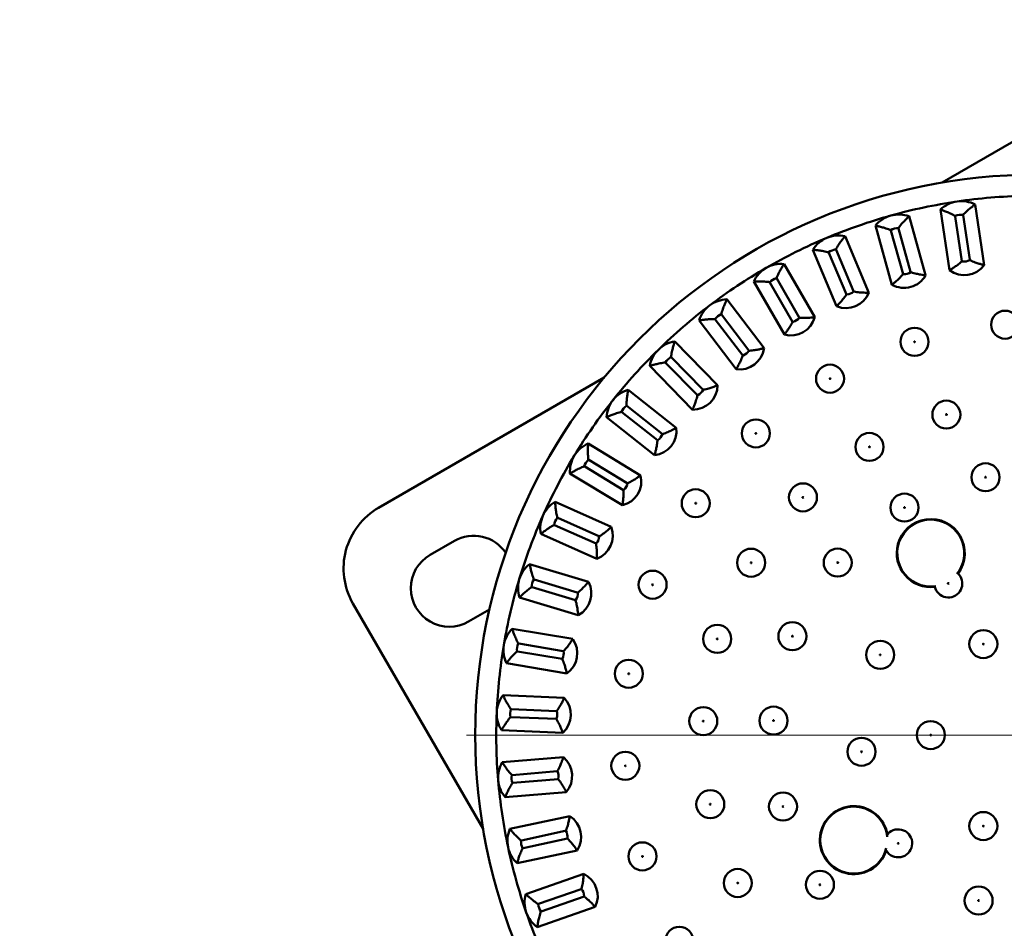
# Paper-space layout 'Лист1' of a CAD drawing. Units: millimetres. Extents: x -3756 to 3329, y 752 to 7355.
# Drawn here: x -2886 to -2605, y 2983 to 3242 of the extents above; entities that cross this region are included whole.
import ezdxf

# ---------------------------------------------------------------- set-up
doc = ezdxf.new("R2010")
doc.units = ezdxf.units.MM

# ---------------------------------------------------------------- blocks, each defined once
blk = doc.blocks.new('SW_CENTERMARKSYMBOL_2')
at = {"color": 0, "linetype": 'Continuous', "lineweight": 18}
blk.add_line((-5, 0), (-162.5, 0), dxfattribs=at)

psp = doc.layouts.new('Лист1')

# ---------------------------------------------------------------- linework, layer by layer
at = {"color": 7, "linetype": 'Continuous', "lineweight": 50}
for p, q in [((-2622.53, 3195.42), (-2558.17, 3232.58)), ((-2610.51, 3171.87), (-2613.07, 3189.19)), ((-2622.96, 3187.73), (-2620.4, 3170.41)), ((-2627.21, 3168.96), (-2631.92, 3185.83)), ((-2618.77, 3185.9), (-2618.76, 3185.77)), ((-2618.76, 3185.77), (-2616.86, 3172.96)), ((-2616.53, 3186.1), (-2616.54, 3186.23)), ((-2614.65, 3173.42), (-2616.53, 3186.1)), ((-2641.55, 3183.14), (-2636.84, 3166.27)), ((-2637.17, 3181.84), (-2637.13, 3181.72)), ((-2637.13, 3181.72), (-2633.65, 3169.25)), ((-2634.96, 3182.32), (-2635, 3182.45)), ((-2631.52, 3169.98), (-2634.96, 3182.32)), ((-2643.42, 3163.98), (-2650.2, 3180.12)), ((-2659.42, 3176.25), (-2652.64, 3160.11)), ((-2654.91, 3175.51), (-2654.86, 3175.39)), ((-2654.86, 3175.39), (-2649.84, 3163.46)), ((-2652.78, 3176.27), (-2652.83, 3176.39)), ((-2647.82, 3164.46), (-2652.78, 3176.27)), ((-2614.63, 3173.29), (-2614.65, 3173.42)), ((-2658.87, 3157.01), (-2667.63, 3172.18)), ((-2631.48, 3169.85), (-2631.52, 3169.98)), ((-2676.29, 3167.18), (-2667.53, 3152.01)), ((-2671.72, 3167.01), (-2671.66, 3166.9)), ((-2671.66, 3166.9), (-2665.18, 3155.69)), ((-2669.7, 3168.03), (-2669.77, 3168.14)), ((-2663.3, 3156.93), (-2669.7, 3168.03)), ((-2647.77, 3164.33), (-2647.82, 3164.46)), ((-2673.33, 3148.16), (-2683.92, 3162.11)), ((-2691.88, 3156.06), (-2681.3, 3142.11)), ((-2687.33, 3156.47), (-2687.25, 3156.37)), ((-2687.25, 3156.37), (-2679.42, 3146.05)), ((-2685.46, 3157.73), (-2685.54, 3157.83)), ((-2677.71, 3147.52), (-2685.46, 3157.73)), ((-2663.23, 3156.81), (-2663.3, 3156.93)), ((-2686.57, 3137.56), (-2698.82, 3150.07)), ((-2677.63, 3147.42), (-2677.71, 3147.52)), ((-2699.8, 3145.54), (-2699.89, 3145.63)), ((-2690.83, 3136.38), (-2699.8, 3145.54)), ((-2705.96, 3143.08), (-2693.71, 3130.57)), ((-2701.5, 3144.06), (-2701.41, 3143.96)), ((-2701.41, 3143.96), (-2692.35, 3134.71)), ((-2783.33, 3102.58), (-2718.97, 3139.74)), ((-2698.37, 3125.39), (-2712.09, 3136.27)), ((-2690.74, 3136.29), (-2690.83, 3136.38)), ((-2712.49, 3131.65), (-2712.6, 3131.73)), ((-2702.45, 3123.69), (-2712.49, 3131.65)), ((-2718.3, 3128.43), (-2704.58, 3117.56)), ((-2714, 3129.96), (-2713.89, 3129.88)), ((-2713.89, 3129.88), (-2703.75, 3121.84)), ((-2702.35, 3123.6), (-2702.45, 3123.69)), ((-2708.55, 3111.84), (-2723.53, 3120.91)), ((-2723.35, 3116.27), (-2723.46, 3116.34)), ((-2712.39, 3109.64), (-2723.35, 3116.27)), ((-2724.63, 3114.41), (-2724.52, 3114.35)), ((-2724.52, 3114.35), (-2713.44, 3107.64)), ((-2728.71, 3112.36), (-2713.73, 3103.29)), ((-2712.28, 3109.57), (-2712.39, 3109.64)), ((-2716.96, 3097.12), (-2732.96, 3104.24)), ((-2732.2, 3099.66), (-2732.32, 3099.71)), ((-2720.49, 3094.45), (-2732.2, 3099.66)), ((-2733.23, 3097.66), (-2733.11, 3097.6)), ((-2733.11, 3097.6), (-2721.28, 3092.34)), ((-2737.02, 3095.1), (-2721.03, 3087.98)), ((-2720.37, 3094.4), (-2720.49, 3094.45)), ((-2768.64, 3089.13), (-2761.71, 3093.13)), ((-2723.45, 3081.46), (-2740.22, 3086.52)), ((-2617.28, 3082.98), (-2617.96, 3083.85)), ((-2739.67, 3079.95), (-2739.54, 3079.91)), ((-2739.54, 3079.91), (-2727.15, 3076.17)), ((-2738.89, 3082.07), (-2739.01, 3082.11)), ((-2726.62, 3078.37), (-2738.89, 3082.07)), ((-2743.11, 3076.94), (-2726.34, 3071.88)), ((-2726.49, 3078.33), (-2726.62, 3078.37)), ((-2753.49, 3010.9), (-2790.65, 3075.26)), ((-2751.68, 3073.51), (-2757.64, 3070.07)), ((-2727.93, 3065.11), (-2745.2, 3068.03)), ((-2743.32, 3063.78), (-2743.45, 3063.8)), ((-2730.69, 3061.64), (-2743.32, 3063.78)), ((-2743.83, 3061.58), (-2743.7, 3061.56)), ((-2743.7, 3061.56), (-2730.93, 3059.4)), ((-2730.56, 3061.62), (-2730.69, 3061.64)), ((-2746.87, 3058.17), (-2729.6, 3055.25)), ((-2730.33, 3048.32), (-2747.82, 3049.06)), ((-2745.43, 3045.08), (-2745.56, 3045.08)), ((-2732.63, 3044.54), (-2745.43, 3045.08)), ((-2732.5, 3044.54), (-2732.63, 3044.54)), ((-2745.66, 3042.83), (-2745.53, 3042.83)), ((-2745.53, 3042.83), (-2732.59, 3042.28)), ((-2748.24, 3039.06), (-2730.75, 3038.33)), ((-2730.6, 3031.37), (-2748.05, 3029.91)), ((-2745.18, 3026.26), (-2745.31, 3026.25)), ((-2732.41, 3027.33), (-2745.18, 3026.26)), ((-2732.28, 3027.34), (-2732.41, 3027.33)), ((-2745.12, 3024), (-2744.99, 3024.01)), ((-2744.99, 3024.01), (-2732.09, 3025.1)), ((-2747.21, 3019.94), (-2729.76, 3021.41)), ((-2728.75, 3014.52), (-2745.88, 3010.88)), ((-2730.04, 3010.29), (-2742.57, 3007.62)), ((-2729.91, 3010.31), (-2730.04, 3010.29)), ((-2637.52, 3009.91), (-2638.14, 3009.31)), ((-2742.57, 3007.62), (-2742.7, 3007.59)), ((-2742.1, 3005.42), (-2729.44, 3008.11)), ((-2743.8, 3001.1), (-2726.67, 3004.74)), ((-2742.23, 3005.39), (-2742.1, 3005.42)), ((-2724.8, 2998.03), (-2741.33, 2992.27)), ((-2725.55, 2993.67), (-2737.65, 2989.46)), ((-2725.42, 2993.72), (-2725.55, 2993.67)), ((-2736.9, 2987.33), (-2724.68, 2991.59)), ((-2738.04, 2982.83), (-2721.51, 2988.59)), ((-2737.65, 2989.46), (-2737.77, 2989.41)), ((-2737.03, 2987.29), (-2736.9, 2987.33))]:
    psp.add_line(p, q, dxfattribs=at)
for centre, radius in [((-2595.75, 3037.68), 160), ((-2604.53, 3154.85), 4), ((-2630.38, 3149.96), 4), ((-2630.38, 3149.96), 0.127), ((-2654.5, 3139.44), 4), ((-2654.5, 3139.44), 0.127), ((-2621.3, 3129.18), 4), ((-2675.67, 3123.81), 4), ((-2621.3, 3129.18), 0.127), ((-2675.67, 3123.81), 0.127), ((-2643.25, 3119.95), 4), ((-2643.25, 3119.95), 0.127), ((-2610.13, 3111.29), 4), ((-2610.13, 3111.29), 0.127), ((-2692.83, 3103.87), 4), ((-2662.22, 3105.55), 4), ((-2662.22, 3105.55), 0.127), ((-2633.25, 3102.63), 4), ((-2692.83, 3103.87), 0.127), ((-2633.25, 3102.63), 0.127), ((-2677.01, 3086.89), 4), ((-2652.31, 3086.93), 4), ((-2677.01, 3086.89), 0.127), ((-2652.31, 3086.93), 0.127), ((-2705.13, 3080.61), 4), ((-2705.13, 3080.61), 0.127), ((-2620.75, 3080.98), 0.127), ((-2686.69, 3065.14), 4), ((-2665.24, 3065.9), 4), ((-2665.24, 3065.9), 0.127), ((-2610.75, 3063.66), 4), ((-2686.69, 3065.14), 0.127), ((-2640.19, 3060.59), 4), ((-2610.75, 3063.66), 0.127), ((-2640.19, 3060.59), 0.127), ((-2711.94, 3055.19), 4), ((-2711.94, 3055.19), 0.127), ((-2690.67, 3041.66), 4), ((-2670.63, 3041.81), 4), ((-2690.67, 3041.66), 0.127), ((-2670.63, 3041.81), 0.127), ((-2625.75, 3037.68), 4), ((-2625.75, 3037.68), 0.127), ((-2645.52, 3032.92), 4), ((-2712.92, 3028.9), 4), ((-2645.52, 3032.92), 0.127), ((-2712.92, 3028.9), 0.127), ((-2688.67, 3017.93), 4), ((-2667.92, 3017.27), 4), ((-2688.67, 3017.93), 0.127), ((-2667.92, 3017.27), 0.127), ((-2610.75, 3011.7), 4), ((-2610.75, 3011.7), 0.127), ((-2708.03, 3003.04), 4), ((-2635.05, 3006.77), 0.127), ((-2708.03, 3003.04), 0.127), ((-2680.84, 2995.44), 4), ((-2657.38, 2994.94), 4), ((-2680.84, 2995.44), 0.127), ((-2657.38, 2994.94), 0.127), ((-2612.1, 2990.43), 4), ((-2612.1, 2990.43), 0.127), ((-2697.51, 2978.93), 4)]:
    psp.add_circle(centre, radius, dxfattribs=at)
for centre, radius, start, end in [((-2595.75, 3037.68), 1160, 60, 180), ((-2595.75, 3037.68), 154, 98.4, 105.6), ((-2616.98, 3181.43), 8.69, 98.4, 133.5145), ((-2595.75, 3037.68), 154, 91.2, 98.4), ((-2616.98, 3181.43), 8.69, 63.2855, 98.4), ((-2595.75, 3037.68), 154, 105.6, 112.8), ((-2634.82, 3177.63), 8.69, 105.6, 140.7145), ((-2634.82, 3177.63), 8.69, 70.4855, 105.6), ((-2616.98, 3181.43), 4.82, 84.8763, 111.9237), ((-2634.82, 3177.63), 4.82, 92.0763, 119.1237), ((-2595.75, 3037.68), 154, 112.8, 120), ((-2652.06, 3171.63), 8.69, 112.8, 147.9145), ((-2652.06, 3171.63), 8.69, 77.6855, 112.8), ((-2652.06, 3171.63), 4.82, 99.2763, 126.3237), ((-2616.19, 3176.08), 3.2, 257.7656, 260.1788), ((-2616.19, 3176.08), 3.2, 260.1788, 299.0344), ((-2595.75, 3037.68), 154, 120, 127.2), ((-2668.4, 3163.52), 8.69, 120, 155.1145), ((-2668.4, 3163.52), 8.69, 84.8855, 120), ((-2633.37, 3172.43), 3.2, 267.3788, 306.2344), ((-2616.19, 3176.08), 7.07, 233.4, 323.4), ((-2668.4, 3163.52), 4.82, 106.4763, 133.5237), ((-2633.37, 3172.43), 7.07, 240.6, 330.6), ((-2633.37, 3172.43), 3.2, 264.9656, 267.3788), ((-2649.96, 3166.65), 7.07, 247.8, 337.8), ((-2649.96, 3166.65), 3.2, 274.5788, 313.4344), ((-2683.6, 3153.42), 8.69, 92.0855, 127.2), ((-2649.96, 3166.65), 3.2, 272.1656, 274.5788), ((-2595.75, 3037.68), 154, 127.2, 134.4), ((-2683.6, 3153.42), 8.69, 127.2, 162.3145), ((-2683.6, 3153.42), 4.82, 113.6763, 140.7237), ((-2665.7, 3158.84), 7.07, 255, 345), ((-2665.7, 3158.84), 3.2, 279.3656, 281.7788), ((-2665.7, 3158.84), 3.2, 281.7788, 320.6344), ((-2697.41, 3141.5), 8.69, 99.2855, 134.4), ((-2595.75, 3037.68), 154, 134.4, 141.6), ((-2697.41, 3141.5), 8.69, 134.4, 169.5145), ((-2680.34, 3149.12), 7.07, 262.2, 352.2), ((-2680.34, 3149.12), 3.2, 288.9788, 327.8344), ((-2697.41, 3141.5), 4.82, 120.8763, 147.9237), ((-2680.34, 3149.12), 3.2, 286.5656, 288.9788), ((-2709.62, 3127.93), 8.69, 106.4855, 141.6), ((-2693.64, 3137.64), 7.07, 269.4, 359.4), ((-2693.64, 3137.64), 3.2, 296.1788, 335.0344), ((-2595.75, 3037.68), 154, 141.6, 148.8), ((-2709.62, 3127.93), 8.69, 141.6, 176.7145), ((-2693.64, 3137.64), 3.2, 293.7656, 296.1788), ((-2709.62, 3127.93), 4.82, 128.0763, 155.1237), ((-2705.39, 3124.58), 7.07, 276.6, 6.6), ((-2705.39, 3124.58), 3.2, 300.9656, 303.3788), ((-2705.39, 3124.58), 3.2, 303.3788, 342.2344), ((-2720.04, 3112.95), 8.69, 113.6855, 148.8), ((-2595.75, 3037.68), 154, 148.8, 156), ((-2720.04, 3112.95), 8.69, 148.8, 183.9145), ((-2720.04, 3112.95), 4.82, 135.2763, 162.3237), ((-2715.42, 3110.15), 7.07, 283.8, 13.8), ((-2715.42, 3110.15), 3.2, 308.1656, 310.5788), ((-2715.42, 3110.15), 3.2, 310.5788, 349.4344), ((-2773.33, 3085.26), 20, 120, 210), ((-2728.49, 3096.78), 8.69, 120.8855, 156), ((-2595.75, 3037.68), 154, 156, 163.2), ((-2728.49, 3096.78), 8.69, 156, 191.1145), ((-2728.49, 3096.78), 4.82, 142.4763, 169.5237), ((-2625.75, 3089.64), 9.71, 323.361, 165), ((-2723.56, 3094.58), 7.07, 291, 21), ((-2756.21, 3083.6), 11, 33.686, 120), ((-2723.56, 3094.58), 3.2, 317.7788, 356.6344), ((-2723.56, 3094.58), 3.2, 315.3656, 317.7788), ((-2625.75, 3089.64), 9.71, 165, 276.639), ((-2763.14, 3079.6), 11, 120, 300), ((-2734.85, 3079.68), 8.69, 128.0855, 163.2), ((-2620.75, 3080.98), 4, 194.1994, 30), ((-2595.75, 3037.68), 154, 163.2, 170.4), ((-2734.85, 3079.68), 8.69, 163.2, 198.3145), ((-2734.85, 3079.68), 4.82, 149.6763, 176.7237), ((-2729.68, 3078.12), 7.07, 298.2, 28.2), ((-2729.68, 3078.12), 3.2, 324.9788, 3.8344), ((-2729.68, 3078.12), 3.2, 322.5656, 324.9788), ((-2739.02, 3061.91), 8.69, 135.2855, 170.4), ((-2595.75, 3037.68), 154, 170.4, 177.6), ((-2739.02, 3061.91), 8.69, 170.4, 205.5145), ((-2739.02, 3061.91), 4.82, 156.8763, 183.9237), ((-2733.7, 3061.01), 7.07, 305.4, 35.4), ((-2733.7, 3061.01), 3.2, 332.1788, 11.0344), ((-2733.7, 3061.01), 3.2, 329.7656, 332.1788), ((-2740.93, 3043.76), 8.69, 142.4855, 177.6), ((-2735.53, 3043.54), 7.07, 312.6, 42.6), ((-2595.75, 3037.68), 154, 177.6, 184.8), ((-2740.93, 3043.76), 8.69, 177.6, 212.7145), ((-2740.93, 3043.76), 4.82, 164.0763, 191.1237), ((-2735.53, 3043.54), 3.2, 339.3788, 18.2344), ((-2735.53, 3043.54), 3.2, 336.9656, 339.3788), ((-2740.55, 3025.52), 8.69, 149.6855, 184.8), ((-2735.17, 3025.97), 7.07, 319.8, 49.8), ((-2740.55, 3025.52), 4.82, 171.2763, 198.3237), ((-2735.17, 3025.97), 3.2, 346.5788, 25.4344), ((-2740.55, 3025.52), 8.69, 184.8, 219.9145), ((-2595.75, 3037.68), 154, 184.8, 192), ((-2735.17, 3025.97), 3.2, 344.1656, 346.5788), ((-2647.71, 3007.68), 9.71, 8.3529, 255), ((-2732.6, 3008.59), 7.07, 327, 57), ((-2737.88, 3007.47), 8.69, 156.8855, 192), ((-2732.6, 3008.59), 3.2, 353.7788, 32.6344), ((-2635.05, 3006.77), 4, 211.2061, 128.1818), ((-2737.88, 3007.47), 4.82, 178.4763, 205.5237), ((-2732.6, 3008.59), 3.2, 351.3656, 353.7788), ((-2737.88, 3007.47), 8.69, 192, 227.1145), ((-2595.75, 3037.68), 154, 192, 199.2), ((-2647.71, 3007.68), 9.71, 255, 343.4421), ((-2727.87, 2991.67), 7.07, 334.2, 64.2), ((-2727.87, 2991.67), 3.2, 0.9788, 39.8344), ((-2732.97, 2989.89), 8.69, 164.0855, 199.2), ((-2727.87, 2991.67), 3.2, 358.5656, 0.9788), ((-2732.97, 2989.89), 8.69, 199.2, 234.3145), ((-2595.75, 3037.68), 154, 199.2, 206.4), ((-2732.97, 2989.89), 4.82, 185.6763, 212.7237)]:
    psp.add_arc(centre, radius, start, end, dxfattribs=at)
at = {"color": 8, "linetype": 'Continuous', "lineweight": 50}
for centre, start, end in [((-2625.75, 3089.64), 75, 278.5019), ((-2625.75, 3089.64), 321.4981, 75), ((-2647.71, 3007.68), 5.9402, 165), ((-2647.71, 3007.68), 165, 345.8549)]:
    psp.add_arc(centre, 9.56, start, end, dxfattribs=at)
at = {"color": 7, "linetype": 'Continuous', "lineweight": 50}
for points, knots in [([(-2613.07, 3189.19), (-2613.2, 3189.09), (-2613.47, 3188.9), (-2614.25, 3188.31), (-2615.23, 3187.5), (-2616.03, 3186.76), (-2616.47, 3186.31), (-2616.54, 3186.23), (-2616.54, 3186.23)], [0, 0, 0, 0, 0.220963, 0.441351, 0.676894, 0.943224, 0.997808, 1, 1, 1, 1]), ([(-2622.96, 3187.73), (-2622.8, 3187.68), (-2622.49, 3187.57), (-2621.57, 3187.22), (-2620.4, 3186.74), (-2619.42, 3186.26), (-2618.87, 3185.95), (-2618.78, 3185.9), (-2618.77, 3185.9)], [0, 0, 0, 0, 0.220963, 0.441351, 0.676894, 0.943224, 0.997808, 1, 1, 1, 1]), ([(-2631.92, 3185.83), (-2632.04, 3185.71), (-2632.28, 3185.49), (-2632.98, 3184.8), (-2633.85, 3183.88), (-2634.55, 3183.05), (-2634.93, 3182.54), (-2635, 3182.45), (-2635, 3182.45)], [0, 0, 0, 0, 0.220963, 0.4413515, 0.6768942, 0.9432244, 0.9978075, 1, 1, 1, 1]), ([(-2641.55, 3183.14), (-2641.39, 3183.1), (-2641.07, 3183.03), (-2640.11, 3182.81), (-2638.89, 3182.47), (-2637.86, 3182.12), (-2637.28, 3181.89), (-2637.17, 3181.84), (-2637.17, 3181.84)], [0, 0, 0, 0, 0.220963, 0.441351, 0.676894, 0.943224, 0.997808, 1, 1, 1, 1]), ([(-2650.2, 3180.12), (-2650.31, 3180), (-2650.52, 3179.74), (-2651.13, 3178.97), (-2651.88, 3177.95), (-2652.47, 3177.04), (-2652.78, 3176.49), (-2652.83, 3176.39), (-2652.83, 3176.39)], [0, 0, 0, 0, 0.220963, 0.441351, 0.676894, 0.943224, 0.997808, 1, 1, 1, 1]), ([(-2659.42, 3176.25), (-2659.26, 3176.23), (-2658.93, 3176.21), (-2657.95, 3176.1), (-2656.7, 3175.92), (-2655.63, 3175.71), (-2655.02, 3175.54), (-2654.92, 3175.52), (-2654.91, 3175.51)], [0, 0, 0, 0, 0.220963, 0.441351, 0.676894, 0.943224, 0.997808, 1, 1, 1, 1]), ([(-2616.86, 3172.96), (-2616.87, 3172.96), (-2616.89, 3172.93), (-2617.31, 3172.54), (-2618.11, 3171.9), (-2619.16, 3171.18), (-2619.99, 3170.66), (-2620.26, 3170.49), (-2620.4, 3170.41)], [0, 0, 0, 0, 0.002304, 0.019249, 0.300756, 0.540482, 0.770049, 1, 1, 1, 1]), ([(-2614.63, 3173.29), (-2614.63, 3173.29), (-2614.6, 3173.27), (-2614.09, 3173.02), (-2613.13, 3172.64), (-2611.92, 3172.25), (-2610.98, 3171.99), (-2610.67, 3171.91), (-2610.51, 3171.87)], [0, 0, 0, 0, 0.002304, 0.019249, 0.300756, 0.540482, 0.770049, 1, 1, 1, 1]), ([(-2667.63, 3172.18), (-2667.72, 3172.04), (-2667.89, 3171.76), (-2668.4, 3170.92), (-2669.02, 3169.81), (-2669.49, 3168.83), (-2669.73, 3168.25), (-2669.77, 3168.14), (-2669.77, 3168.14)], [0, 0, 0, 0, 0.220963, 0.441351, 0.676894, 0.943224, 0.997808, 1, 1, 1, 1]), ([(-2631.48, 3169.85), (-2631.48, 3169.85), (-2631.44, 3169.84), (-2630.9, 3169.66), (-2629.91, 3169.39), (-2628.66, 3169.16), (-2627.69, 3169.02), (-2627.37, 3168.98), (-2627.21, 3168.96)], [0, 0, 0, 0, 0.002304, 0.019249, 0.300756, 0.540482, 0.770049, 1, 1, 1, 1]), ([(-2676.29, 3167.18), (-2676.12, 3167.18), (-2675.79, 3167.2), (-2674.81, 3167.22), (-2673.54, 3167.19), (-2672.46, 3167.11), (-2671.83, 3167.03), (-2671.73, 3167.01), (-2671.72, 3167.01)], [0, 0, 0, 0, 0.220963, 0.4413515, 0.6768942, 0.9432244, 0.9978075, 1, 1, 1, 1]), ([(-2633.65, 3169.25), (-2633.66, 3169.24), (-2633.68, 3169.21), (-2634.04, 3168.78), (-2634.76, 3168.04), (-2635.71, 3167.19), (-2636.46, 3166.57), (-2636.72, 3166.37), (-2636.84, 3166.27)], [0, 0, 0, 0, 0.002304, 0.0192488, 0.3007557, 0.5404816, 0.7700492, 1, 1, 1, 1]), ([(-2647.77, 3164.33), (-2647.76, 3164.33), (-2647.73, 3164.32), (-2647.17, 3164.21), (-2646.15, 3164.07), (-2644.87, 3164), (-2643.9, 3163.98), (-2643.58, 3163.98), (-2643.42, 3163.98)], [0, 0, 0, 0, 0.002304, 0.0192488, 0.3007557, 0.5404816, 0.7700492, 1, 1, 1, 1]), ([(-2683.92, 3162.11), (-2683.99, 3161.96), (-2684.13, 3161.66), (-2684.53, 3160.76), (-2685, 3159.58), (-2685.34, 3158.55), (-2685.51, 3157.94), (-2685.54, 3157.84), (-2685.54, 3157.83)], [0, 0, 0, 0, 0.220963, 0.441351, 0.676894, 0.943224, 0.997808, 1, 1, 1, 1]), ([(-2649.84, 3163.46), (-2649.85, 3163.45), (-2649.87, 3163.42), (-2650.17, 3162.94), (-2650.79, 3162.12), (-2651.63, 3161.16), (-2652.3, 3160.45), (-2652.52, 3160.22), (-2652.64, 3160.11)], [0, 0, 0, 0, 0.002304, 0.019249, 0.300756, 0.540482, 0.770049, 1, 1, 1, 1]), ([(-2691.88, 3156.06), (-2691.72, 3156.09), (-2691.4, 3156.14), (-2690.42, 3156.29), (-2689.16, 3156.42), (-2688.08, 3156.48), (-2687.45, 3156.47), (-2687.34, 3156.47), (-2687.33, 3156.47)], [0, 0, 0, 0, 0.220963, 0.441351, 0.676894, 0.943224, 0.997808, 1, 1, 1, 1]), ([(-2665.18, 3155.69), (-2665.18, 3155.68), (-2665.2, 3155.65), (-2665.45, 3155.14), (-2665.96, 3154.24), (-2666.66, 3153.18), (-2667.24, 3152.39), (-2667.43, 3152.14), (-2667.53, 3152.01)], [0, 0, 0, 0, 0.002304, 0.019249, 0.300756, 0.540482, 0.770049, 1, 1, 1, 1]), ([(-2663.23, 3156.81), (-2663.23, 3156.81), (-2663.19, 3156.81), (-2662.62, 3156.77), (-2661.59, 3156.76), (-2660.32, 3156.84), (-2659.35, 3156.95), (-2659.03, 3156.99), (-2658.87, 3157.01)], [0, 0, 0, 0, 0.002304, 0.019249, 0.300756, 0.540482, 0.770049, 1, 1, 1, 1]), ([(-2698.82, 3150.07), (-2698.87, 3149.92), (-2698.97, 3149.61), (-2699.25, 3148.66), (-2699.57, 3147.44), (-2699.79, 3146.37), (-2699.87, 3145.75), (-2699.89, 3145.64), (-2699.89, 3145.63)], [0, 0, 0, 0, 0.220963, 0.441351, 0.676894, 0.943224, 0.997808, 1, 1, 1, 1]), ([(-2677.63, 3147.42), (-2677.62, 3147.42), (-2677.59, 3147.42), (-2677.02, 3147.45), (-2676, 3147.57), (-2674.75, 3147.81), (-2673.8, 3148.04), (-2673.49, 3148.12), (-2673.33, 3148.16)], [0, 0, 0, 0, 0.002304, 0.019249, 0.300756, 0.540482, 0.770049, 1, 1, 1, 1]), ([(-2679.42, 3146.05), (-2679.43, 3146.05), (-2679.44, 3146.01), (-2679.62, 3145.47), (-2680.01, 3144.52), (-2680.58, 3143.38), (-2681.05, 3142.53), (-2681.21, 3142.25), (-2681.3, 3142.11)], [0, 0, 0, 0, 0.002304, 0.0192488, 0.3007557, 0.5404816, 0.7700492, 1, 1, 1, 1]), ([(-2705.96, 3143.08), (-2705.8, 3143.13), (-2705.49, 3143.22), (-2704.54, 3143.49), (-2703.31, 3143.78), (-2702.24, 3143.97), (-2701.61, 3144.04), (-2701.5, 3144.05), (-2701.5, 3144.06)], [0, 0, 0, 0, 0.220963, 0.441351, 0.676894, 0.943224, 0.997808, 1, 1, 1, 1]), ([(-2712.09, 3136.27), (-2712.12, 3136.11), (-2712.18, 3135.79), (-2712.35, 3134.81), (-2712.51, 3133.56), (-2712.59, 3132.47), (-2712.6, 3131.84), (-2712.6, 3131.73), (-2712.6, 3131.73)], [0, 0, 0, 0, 0.220963, 0.441351, 0.676894, 0.943224, 0.997808, 1, 1, 1, 1]), ([(-2690.74, 3136.29), (-2690.73, 3136.29), (-2690.7, 3136.29), (-2690.14, 3136.39), (-2689.14, 3136.64), (-2687.93, 3137.04), (-2687.01, 3137.38), (-2686.71, 3137.5), (-2686.57, 3137.56)], [0, 0, 0, 0, 0.002304, 0.0192488, 0.3007557, 0.5404816, 0.7700492, 1, 1, 1, 1]), ([(-2692.35, 3134.71), (-2692.35, 3134.71), (-2692.36, 3134.67), (-2692.47, 3134.11), (-2692.74, 3133.12), (-2693.16, 3131.92), (-2693.52, 3131.01), (-2693.65, 3130.71), (-2693.71, 3130.57)], [0, 0, 0, 0, 0.002304, 0.019249, 0.300756, 0.540482, 0.770049, 1, 1, 1, 1]), ([(-2718.3, 3128.43), (-2718.15, 3128.5), (-2717.85, 3128.63), (-2716.94, 3129.02), (-2715.76, 3129.46), (-2714.72, 3129.78), (-2714.11, 3129.94), (-2714, 3129.96), (-2714, 3129.96)], [0, 0, 0, 0, 0.220963, 0.441351, 0.676894, 0.943224, 0.997808, 1, 1, 1, 1]), ([(-2702.35, 3123.6), (-2702.34, 3123.61), (-2702.31, 3123.62), (-2701.77, 3123.79), (-2700.81, 3124.16), (-2699.65, 3124.71), (-2698.79, 3125.16), (-2698.51, 3125.32), (-2698.37, 3125.39)], [0, 0, 0, 0, 0.002304, 0.0192488, 0.3007557, 0.5404816, 0.7700492, 1, 1, 1, 1]), ([(-2703.75, 3121.84), (-2703.75, 3121.83), (-2703.75, 3121.8), (-2703.79, 3121.23), (-2703.94, 3120.21), (-2704.2, 3118.96), (-2704.45, 3118.02), (-2704.54, 3117.71), (-2704.58, 3117.56)], [0, 0, 0, 0, 0.002304, 0.019249, 0.300756, 0.540482, 0.770049, 1, 1, 1, 1]), ([(-2723.53, 3120.91), (-2723.54, 3120.75), (-2723.56, 3120.42), (-2723.6, 3119.43), (-2723.61, 3118.17), (-2723.55, 3117.08), (-2723.48, 3116.46), (-2723.46, 3116.35), (-2723.46, 3116.34)], [0, 0, 0, 0, 0.220963, 0.441351, 0.676894, 0.943224, 0.997808, 1, 1, 1, 1]), ([(-2728.71, 3112.36), (-2728.57, 3112.44), (-2728.29, 3112.61), (-2727.44, 3113.11), (-2726.32, 3113.7), (-2725.33, 3114.15), (-2724.74, 3114.37), (-2724.64, 3114.41), (-2724.63, 3114.41)], [0, 0, 0, 0, 0.220963, 0.441351, 0.676894, 0.943224, 0.997808, 1, 1, 1, 1]), ([(-2712.28, 3109.57), (-2712.27, 3109.57), (-2712.24, 3109.58), (-2711.72, 3109.82), (-2710.82, 3110.31), (-2709.74, 3111), (-2708.94, 3111.56), (-2708.68, 3111.74), (-2708.55, 3111.84)], [0, 0, 0, 0, 0.002304, 0.019249, 0.300756, 0.540482, 0.770049, 1, 1, 1, 1]), ([(-2713.44, 3107.64), (-2713.44, 3107.63), (-2713.44, 3107.6), (-2713.41, 3107.03), (-2713.43, 3106), (-2713.54, 3104.73), (-2713.66, 3103.76), (-2713.71, 3103.45), (-2713.73, 3103.29)], [0, 0, 0, 0, 0.002304, 0.019249, 0.300756, 0.540482, 0.770049, 1, 1, 1, 1]), ([(-2732.96, 3104.24), (-2732.95, 3104.07), (-2732.93, 3103.75), (-2732.84, 3102.77), (-2732.69, 3101.51), (-2732.49, 3100.44), (-2732.34, 3099.83), (-2732.32, 3099.72), (-2732.32, 3099.71)], [0, 0, 0, 0, 0.220963, 0.441351, 0.676894, 0.943224, 0.997808, 1, 1, 1, 1]), ([(-2737.02, 3095.1), (-2736.89, 3095.21), (-2736.64, 3095.41), (-2735.85, 3096.01), (-2734.81, 3096.73), (-2733.89, 3097.3), (-2733.33, 3097.6), (-2733.24, 3097.65), (-2733.23, 3097.66)], [0, 0, 0, 0, 0.220963, 0.441351, 0.676894, 0.943224, 0.997808, 1, 1, 1, 1]), ([(-2720.37, 3094.4), (-2720.36, 3094.4), (-2720.33, 3094.42), (-2719.85, 3094.71), (-2719.01, 3095.32), (-2718.03, 3096.13), (-2717.31, 3096.79), (-2717.08, 3097.01), (-2716.96, 3097.12)], [0, 0, 0, 0, 0.002304, 0.019249, 0.300756, 0.540482, 0.770049, 1, 1, 1, 1]), ([(-2721.28, 3092.34), (-2721.28, 3092.33), (-2721.28, 3092.3), (-2721.17, 3091.74), (-2721.06, 3090.71), (-2721.01, 3089.44), (-2721.01, 3088.46), (-2721.02, 3088.14), (-2721.03, 3087.98)], [0, 0, 0, 0, 0.002304, 0.0192488, 0.3007557, 0.5404816, 0.7700492, 1, 1, 1, 1]), ([(-2740.22, 3086.52), (-2740.19, 3086.36), (-2740.12, 3086.03), (-2739.92, 3085.07), (-2739.61, 3083.84), (-2739.28, 3082.81), (-2739.06, 3082.22), (-2739.02, 3082.11), (-2739.01, 3082.11)], [0, 0, 0, 0, 0.220963, 0.441351, 0.676894, 0.943224, 0.997808, 1, 1, 1, 1]), ([(-2743.11, 3076.94), (-2742.99, 3077.06), (-2742.76, 3077.3), (-2742.06, 3077.99), (-2741.12, 3078.84), (-2740.27, 3079.52), (-2739.76, 3079.89), (-2739.67, 3079.95), (-2739.67, 3079.95)], [0, 0, 0, 0, 0.220963, 0.441351, 0.676894, 0.943224, 0.997808, 1, 1, 1, 1]), ([(-2726.49, 3078.33), (-2726.49, 3078.33), (-2726.46, 3078.35), (-2726.02, 3078.71), (-2725.27, 3079.41), (-2724.39, 3080.34), (-2723.76, 3081.08), (-2723.55, 3081.33), (-2723.45, 3081.46)], [0, 0, 0, 0, 0.002304, 0.019249, 0.300756, 0.540482, 0.770049, 1, 1, 1, 1]), ([(-2727.15, 3076.17), (-2727.14, 3076.17), (-2727.13, 3076.13), (-2726.96, 3075.59), (-2726.72, 3074.59), (-2726.51, 3073.33), (-2726.39, 3072.36), (-2726.36, 3072.04), (-2726.34, 3071.88)], [0, 0, 0, 0, 0.002304, 0.019249, 0.300756, 0.540482, 0.770049, 1, 1, 1, 1]), ([(-2745.2, 3068.03), (-2745.15, 3067.87), (-2745.05, 3067.56), (-2744.72, 3066.63), (-2744.26, 3065.45), (-2743.8, 3064.46), (-2743.51, 3063.9), (-2743.46, 3063.81), (-2743.45, 3063.8)], [0, 0, 0, 0, 0.220963, 0.4413515, 0.6768942, 0.9432244, 0.9978075, 1, 1, 1, 1]), ([(-2730.56, 3061.62), (-2730.55, 3061.62), (-2730.53, 3061.65), (-2730.13, 3062.06), (-2729.47, 3062.85), (-2728.73, 3063.88), (-2728.19, 3064.7), (-2728.02, 3064.97), (-2727.93, 3065.11)], [0, 0, 0, 0, 0.002304, 0.019249, 0.300756, 0.540482, 0.770049, 1, 1, 1, 1]), ([(-2746.87, 3058.17), (-2746.77, 3058.3), (-2746.57, 3058.56), (-2745.96, 3059.33), (-2745.13, 3060.29), (-2744.38, 3061.08), (-2743.91, 3061.5), (-2743.83, 3061.58), (-2743.83, 3061.58)], [0, 0, 0, 0, 0.220963, 0.441351, 0.676894, 0.943224, 0.997808, 1, 1, 1, 1]), ([(-2730.93, 3059.4), (-2730.93, 3059.4), (-2730.92, 3059.36), (-2730.68, 3058.85), (-2730.31, 3057.88), (-2729.95, 3056.66), (-2729.71, 3055.72), (-2729.64, 3055.4), (-2729.6, 3055.25)], [0, 0, 0, 0, 0.002304, 0.019249, 0.300756, 0.540482, 0.770049, 1, 1, 1, 1]), ([(-2747.82, 3049.06), (-2747.75, 3048.91), (-2747.61, 3048.61), (-2747.18, 3047.73), (-2746.57, 3046.61), (-2745.99, 3045.69), (-2745.63, 3045.18), (-2745.57, 3045.09), (-2745.56, 3045.08)], [0, 0, 0, 0, 0.220963, 0.441351, 0.676894, 0.943224, 0.997808, 1, 1, 1, 1]), ([(-2732.5, 3044.54), (-2732.49, 3044.54), (-2732.47, 3044.57), (-2732.13, 3045.03), (-2731.58, 3045.89), (-2730.96, 3047.01), (-2730.53, 3047.89), (-2730.4, 3048.18), (-2730.33, 3048.32)], [0, 0, 0, 0, 0.002304, 0.019249, 0.300756, 0.540482, 0.770049, 1, 1, 1, 1]), ([(-2748.24, 3039.06), (-2748.16, 3039.21), (-2748, 3039.49), (-2747.49, 3040.33), (-2746.79, 3041.39), (-2746.14, 3042.26), (-2745.73, 3042.75), (-2745.66, 3042.83), (-2745.66, 3042.83)], [0, 0, 0, 0, 0.220963, 0.441351, 0.676894, 0.943224, 0.997808, 1, 1, 1, 1]), ([(-2732.59, 3042.28), (-2732.59, 3042.28), (-2732.57, 3042.25), (-2732.27, 3041.77), (-2731.79, 3040.86), (-2731.27, 3039.69), (-2730.91, 3038.78), (-2730.8, 3038.48), (-2730.75, 3038.33)], [0, 0, 0, 0, 0.002304, 0.019249, 0.300756, 0.540482, 0.770049, 1, 1, 1, 1]), ([(-2748.05, 3029.91), (-2747.96, 3029.77), (-2747.79, 3029.49), (-2747.24, 3028.67), (-2746.5, 3027.64), (-2745.81, 3026.8), (-2745.39, 3026.33), (-2745.31, 3026.25), (-2745.31, 3026.25)], [0, 0, 0, 0, 0.220963, 0.441351, 0.676894, 0.943224, 0.997808, 1, 1, 1, 1]), ([(-2732.28, 3027.34), (-2732.27, 3027.35), (-2732.26, 3027.38), (-2731.98, 3027.87), (-2731.53, 3028.8), (-2731.07, 3029.99), (-2730.75, 3030.91), (-2730.65, 3031.22), (-2730.6, 3031.37)], [0, 0, 0, 0, 0.002304, 0.019249, 0.300756, 0.540482, 0.770049, 1, 1, 1, 1]), ([(-2747.21, 3019.94), (-2747.15, 3020.09), (-2747.02, 3020.4), (-2746.62, 3021.3), (-2746.06, 3022.43), (-2745.53, 3023.38), (-2745.18, 3023.91), (-2745.12, 3024), (-2745.12, 3024)], [0, 0, 0, 0, 0.220963, 0.441351, 0.676894, 0.943224, 0.997808, 1, 1, 1, 1]), ([(-2732.09, 3025.1), (-2732.09, 3025.09), (-2732.06, 3025.07), (-2731.7, 3024.63), (-2731.11, 3023.78), (-2730.45, 3022.69), (-2729.99, 3021.83), (-2729.84, 3021.55), (-2729.76, 3021.41)], [0, 0, 0, 0, 0.002304, 0.019249, 0.300756, 0.540482, 0.770049, 1, 1, 1, 1]), ([(-2729.91, 3010.31), (-2729.9, 3010.32), (-2729.89, 3010.35), (-2729.67, 3010.88), (-2729.35, 3011.85), (-2729.04, 3013.09), (-2728.84, 3014.05), (-2728.78, 3014.36), (-2728.75, 3014.52)], [0, 0, 0, 0, 0.002304, 0.0192488, 0.3007557, 0.5404816, 0.7700492, 1, 1, 1, 1]), ([(-2745.88, 3010.88), (-2745.77, 3010.75), (-2745.56, 3010.5), (-2744.92, 3009.75), (-2744.05, 3008.83), (-2743.27, 3008.08), (-2742.79, 3007.67), (-2742.7, 3007.6), (-2742.7, 3007.59)], [0, 0, 0, 0, 0.220963, 0.441351, 0.676894, 0.943224, 0.997808, 1, 1, 1, 1]), ([(-2729.44, 3008.11), (-2729.43, 3008.11), (-2729.41, 3008.08), (-2729, 3007.69), (-2728.3, 3006.93), (-2727.51, 3005.92), (-2726.94, 3005.13), (-2726.76, 3004.87), (-2726.67, 3004.74)], [0, 0, 0, 0, 0.002304, 0.019249, 0.300756, 0.540482, 0.770049, 1, 1, 1, 1]), ([(-2743.8, 3001.1), (-2743.75, 3001.26), (-2743.66, 3001.57), (-2743.38, 3002.52), (-2742.97, 3003.71), (-2742.55, 3004.72), (-2742.28, 3005.29), (-2742.23, 3005.39), (-2742.23, 3005.39)], [0, 0, 0, 0, 0.220963, 0.441351, 0.676894, 0.943224, 0.997808, 1, 1, 1, 1]), ([(-2725.42, 2993.72), (-2725.42, 2993.72), (-2725.41, 2993.75), (-2725.26, 2994.3), (-2725.06, 2995.31), (-2724.9, 2996.58), (-2724.82, 2997.55), (-2724.81, 2997.87), (-2724.8, 2998.03)], [0, 0, 0, 0, 0.002304, 0.019249, 0.300756, 0.540482, 0.770049, 1, 1, 1, 1]), ([(-2741.33, 2992.27), (-2741.21, 2992.16), (-2740.97, 2991.94), (-2740.24, 2991.28), (-2739.27, 2990.47), (-2738.39, 2989.82), (-2737.87, 2989.48), (-2737.77, 2989.42), (-2737.77, 2989.41)], [0, 0, 0, 0, 0.220963, 0.441351, 0.676894, 0.943224, 0.997808, 1, 1, 1, 1]), ([(-2724.68, 2991.59), (-2724.67, 2991.58), (-2724.64, 2991.56), (-2724.19, 2991.22), (-2723.4, 2990.56), (-2722.49, 2989.66), (-2721.83, 2988.95), (-2721.61, 2988.71), (-2721.51, 2988.59)], [0, 0, 0, 0, 0.002304, 0.019249, 0.300756, 0.540482, 0.770049, 1, 1, 1, 1]), ([(-2738.04, 2982.83), (-2738.02, 2982.99), (-2737.97, 2983.32), (-2737.81, 2984.29), (-2737.55, 2985.53), (-2737.26, 2986.58), (-2737.07, 2987.18), (-2737.03, 2987.28), (-2737.03, 2987.29)], [0, 0, 0, 0, 0.220963, 0.4413515, 0.6768942, 0.9432244, 0.9978075, 1, 1, 1, 1])]:
    psp.add_open_spline(points, degree=3, knots=knots, dxfattribs=at)

# ---------------------------------------------------------------- block references
at = {"color": 7, "linetype": 'Continuous', "lineweight": 0}
psp.add_blockref('SW_CENTERMARKSYMBOL_2', (-2595.75, 3037.68), dxfattribs=at)

doc.saveas('drawing.dxf')
